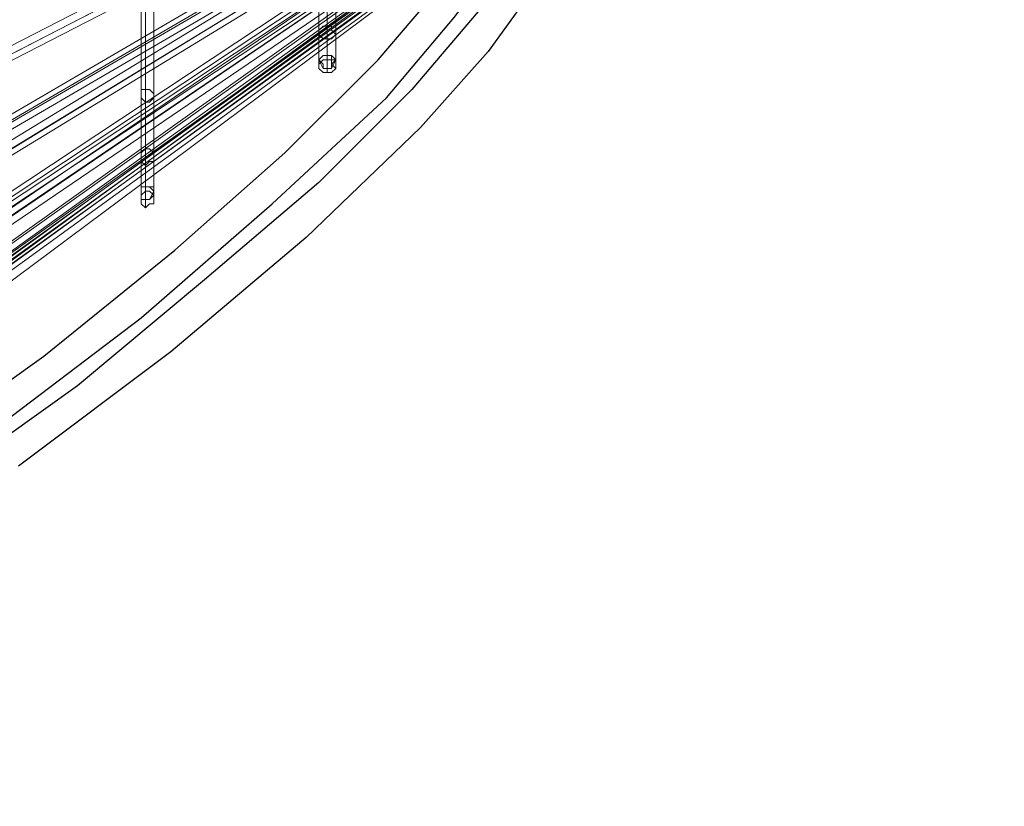
# Model space of a CAD drawing. Units: millimetres. Extents: x 792 to 9686, y 403 to 8286.
# Drawn here: x 6962 to 7234, y 2063 to 2281 of the extents above; entities that cross this region are included whole.
import ezdxf

# ---------------------------------------------------------------- set-up
doc = ezdxf.new("R2010")
doc.units = ezdxf.units.MM
for name, color, linetype, lineweight in [('net', 251, 'Continuous', 5), ('ring', 253, 'Continuous', 30), ('taifun', 252, 'Continuous', 9)]:
    doc.layers.add(name, color=color, linetype=linetype, lineweight=lineweight)

msp = doc.modelspace()

# ---------------------------------------------------------------- linework, layer by layer
at = {"layer": 'net'}
msp.add_lwpolyline([(6232.53, 1666.65), (7232.84, 2412.21)], dxfattribs=at)
at = {"layer": 'ring', "flags": 128}
for points in [[(6952.38, 2165.64), (6995.62, 2198.36), (7031.84, 2229.91), (7063.4, 2259.12), (7082.09, 2281.33), (7097.29, 2301.19), (7105.47, 2314.05), (7110.14, 2326.9), (7113.65, 2336.25), (7113.65, 2345.6), (7112.48, 2353.78), (7110.14, 2360.79), (7105.47, 2365.47), (7098.45, 2370.14), (7091.44, 2372.48), (7071.58, 2375.98), (7047.04, 2373.65), (7017.82, 2368.97), (6983.93, 2360.79), (6946.54, 2349.11)], [(6954.72, 2339.76), (6993.28, 2352.61), (7026, 2360.79), (7056.39, 2365.47), (7080.93, 2366.63), (7099.62, 2364.3), (7107.8, 2360.79), (7113.65, 2357.29), (7118.32, 2351.44), (7121.83, 2345.6), (7122.99, 2337.42), (7121.83, 2328.07), (7119.49, 2318.72), (7114.81, 2305.87), (7106.63, 2293.01), (7091.44, 2271.98), (7072.75, 2250.94), (7041.19, 2220.56), (7003.8, 2189.01), (6961.73, 2157.46)], [(6927.84, 2158.63), (6968.74, 2187.84), (7004.97, 2217.06), (7035.35, 2243.93), (7061.06, 2269.64), (7080.93, 2293.01), (7094.95, 2312.88), (7100.79, 2330.41), (7100.79, 2344.43), (7094.95, 2354.95), (7080.93, 2360.79), (7061.06, 2363.13), (7035.35, 2360.79), (7004.97, 2354.95), (6968.74, 2345.6), (6927.84, 2331.58)], [(6937.19, 2323.4), (6978.09, 2336.25), (7013.15, 2346.77), (7044.7, 2352.61), (7070.41, 2354.95), (7090.27, 2352.61), (7103.13, 2346.77), (7110.14, 2336.25), (7110.14, 2322.23), (7103.13, 2304.7), (7090.27, 2284.83), (7070.41, 2261.46), (7044.7, 2235.75), (7013.15, 2208.88), (6978.09, 2179.66), (6937.19, 2150.45)]]:
    msp.add_lwpolyline(points, dxfattribs=at)
at = {"layer": 'taifun', "flags": 128}
for points in [[(6232.53, 1947.11), (6647.38, 2113.05), (7231.67, 2413.38)], [(6232.53, 1830.25), (6647.38, 2056.96), (7231.67, 2413.38)], [(6232.53, 1830.25), (7231.67, 2413.38)], [(6232.53, 1751.96), (6646.21, 2016.06), (7231.67, 2413.38)], [(6232.53, 1751.96), (7231.67, 2413.38)], [(7232.84, 2409.87), (6232.53, 1690.02), (6232.53, 1692.36), (6232.53, 1693.53), (7232.84, 2413.38)], [(7231.67, 2413.38), (6647.38, 1988.01), (6232.53, 1667.82), (6232.53, 1666.65), (6232.53, 1664.32), (6648.55, 1985.68), (7232.84, 2409.87)], [(6232.53, 1692.36), (7232.84, 2412.21)], [(6234.87, 1945.94), (6648.55, 2110.71), (7232.84, 2412.21)], [(6234.87, 1829.09), (6648.55, 2054.62), (7232.84, 2412.21)], [(6234.87, 1830.25), (7234.01, 2412.21)], [(6234.87, 1750.79), (6648.55, 2014.89), (7232.84, 2412.21)], [(6234.87, 1750.79), (7234.01, 2412.21)], [(7231.67, 2413.38), (6597.13, 1961.14), (7231.67, 2412.21)], [(7231.67, 2412.21), (6647.38, 1986.84), (7232.84, 2411.04)], [(6231.37, 1944.78), (6647.38, 2110.71), (7231.67, 2411.04)], [(6231.37, 1827.92), (6647.38, 2054.62), (7231.67, 2411.04)], [(6231.37, 1827.92), (7230.5, 2411.04)], [(6231.37, 1749.62), (6647.38, 2014.89), (7231.67, 2411.04)], [(6231.37, 1749.62), (7230.5, 2411.04)], [(6232.53, 1691.19), (7232.84, 2411.04)], [(6233.7, 1943.61), (6648.55, 2109.55), (7232.84, 2409.87)], [(6233.7, 1826.75), (6648.55, 2053.45), (7232.84, 2409.87)], [(6233.7, 1826.75), (7232.84, 2409.87)], [(6233.7, 1748.45), (6648.55, 2012.55), (7232.84, 2409.87)], [(6233.7, 1748.45), (7232.84, 2409.87)], [(7047.04, 2267.3), (7047.04, 2275.48), (7047.04, 2289.51), (7047.04, 2308.2), (7047.04, 2331.58), (7047.04, 2359.62), (7047.04, 2388.84), (7047.04, 2360.79), (7047.04, 2333.91), (7047.04, 2310.54), (7047.04, 2291.84), (7047.04, 2278.99), (7047.04, 2270.81)], [(6996.79, 2231.08), (6996.79, 2240.43), (6996.79, 2257.96), (6996.79, 2282.5), (6996.79, 2311.71), (6996.79, 2345.6), (6996.79, 2382.99), (6996.79, 2347.94), (6996.79, 2314.05), (6996.79, 2284.83), (6996.79, 2261.46), (6996.79, 2245.1), (6996.79, 2234.58)], [(7044.7, 2269.64), (7044.7, 2276.65), (7044.7, 2290.68)], [(7049.37, 2269.64), (7049.37, 2276.65), (7049.37, 2290.68)], [(6995.62, 2233.42), (6995.62, 2242.76), (6995.62, 2260.29), (6995.62, 2283.66)], [(6999.12, 2233.42), (6999.12, 2242.76), (6999.12, 2260.29), (6999.12, 2283.66)]]:
    msp.add_lwpolyline(points, dxfattribs=at)
for points in [[(7232.84, 2411.04), (6598.3, 1958.8)], [(7044.7, 2276.65), (7044.7, 2277.82), (7045.87, 2278.99), (7047.04, 2278.99), (7048.2, 2278.99), (7048.2, 2277.82), (7049.37, 2276.65), (7048.2, 2275.48), (7045.87, 2275.48)], [(7044.7, 2269.64), (7045.87, 2270.81), (7047.04, 2270.81), (7048.2, 2270.81), (7048.2, 2269.64), (7049.37, 2269.64), (7048.2, 2268.47), (7048.2, 2267.3), (7045.87, 2267.3), (7045.87, 2268.47)], [(7049.37, 2269.64), (7048.2, 2270.81), (7047.04, 2270.81), (7045.87, 2270.81), (7044.7, 2269.64), (7045.87, 2267.3), (7047.04, 2267.3), (7048.2, 2267.3), (7049.37, 2269.64)], [(7047.04, 2269.64), (7047.04, 2270.81)], [(7044.7, 2267.3), (7044.7, 2268.47), (7045.87, 2269.64), (7047.04, 2269.64), (7048.2, 2269.64), (7048.2, 2268.47), (7049.37, 2267.3), (7048.2, 2266.14), (7045.87, 2266.14)], [(7044.7, 2267.3), (7044.7, 2269.64)], [(7049.37, 2267.3), (7049.37, 2269.64)], [(7047.04, 2266.14), (7047.04, 2267.3)], [(6995.62, 2260.29), (6995.62, 2261.46), (6996.79, 2261.46), (6997.96, 2261.46), (6999.12, 2260.29), (6999.12, 2259.12), (6997.96, 2257.96), (6996.79, 2257.96), (6995.62, 2259.12)], [(6995.62, 2242.76), (6995.62, 2243.93), (6996.79, 2245.1), (6997.96, 2245.1), (6999.12, 2243.93), (6999.12, 2242.76), (6999.12, 2241.6), (6997.96, 2241.6), (6996.79, 2240.43), (6995.62, 2241.6)], [(6995.62, 2233.42), (6995.62, 2234.58), (6996.79, 2234.58), (6997.96, 2234.58), (6999.12, 2234.58), (6999.12, 2233.42), (6999.12, 2232.25), (6997.96, 2231.08), (6996.79, 2231.08), (6995.62, 2231.08), (6995.62, 2232.25)], [(6999.12, 2233.42), (6997.96, 2234.58), (6996.79, 2234.58), (6995.62, 2234.58), (6995.62, 2233.42), (6995.62, 2231.08), (6996.79, 2231.08), (6997.96, 2231.08), (6999.12, 2233.42)], [(6995.62, 2231.08), (6995.62, 2232.25), (6996.79, 2233.42), (6997.96, 2233.42), (6999.12, 2232.25), (6999.12, 2231.08), (6999.12, 2229.91), (6997.96, 2229.91), (6996.79, 2228.74), (6995.62, 2229.91)], [(6995.62, 2231.08), (6995.62, 2233.42)], [(6996.79, 2233.42), (6996.79, 2234.58)], [(6999.12, 2231.08), (6999.12, 2233.42)], [(6996.79, 2228.74), (6996.79, 2231.08)]]:
    msp.add_lwpolyline(points, close=True, dxfattribs=at)

doc.saveas('drawing.dxf')
